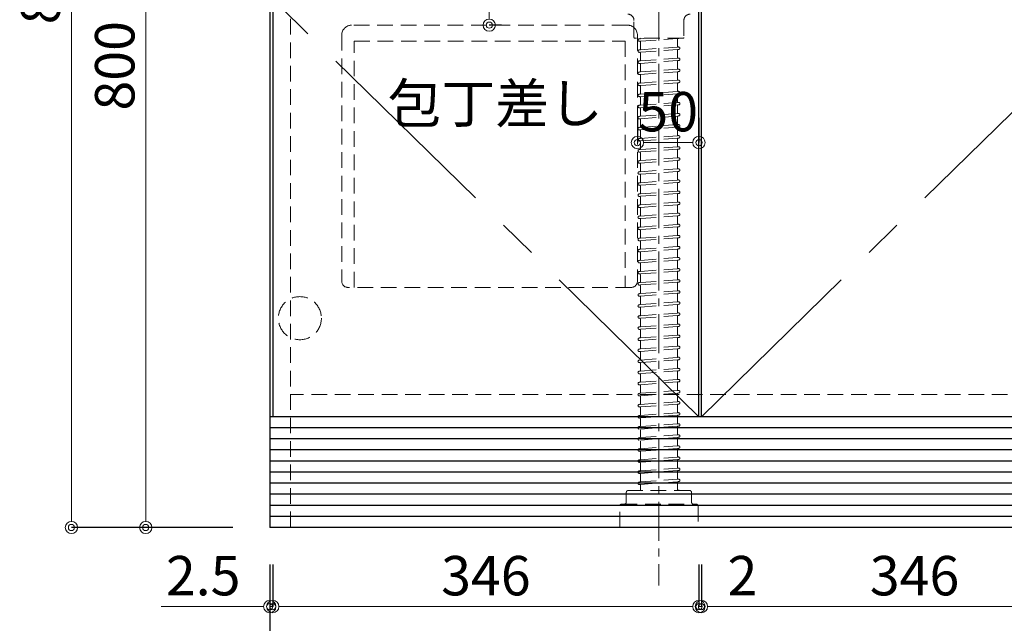
# Model space of a CAD drawing. Units: millimetres. Extents: x 0 to 4200, y 0 to 3484.
# Drawn here: x 1614 to 2414, y 602 to 1092 of the extents above; entities that cross this region are included whole.
import ezdxf

# ---------------------------------------------------------------- set-up
doc = ezdxf.new("R2010")
doc.units = ezdxf.units.MM
doc.linetypes.add('CENTER', pattern=[50.8, 31.75, -6.35, 6.35, -6.35])
doc.linetypes.add('DASHED', pattern=[19.05, 12.7, -6.35])
doc.layers.get('0').update_dxf_attribs({"linetype": 'CONTINUOUS'})
doc.layers.get('Defpoints').update_dxf_attribs({"color": 8, "linetype": 'CONTINUOUS'})
doc.layers.add('外形線', color=3, linetype='CONTINUOUS')
for name, color, linetype, lineweight in [('寸法', 7, 'CONTINUOUS', 9), ('芯線', 8, 'CENTER', 9), ('隠れ線', 6, 'DASHED', 9)]:
    doc.layers.add(name, color=color, linetype=linetype, lineweight=lineweight)
doc.styles.add('32mm文字', font='txt', dxfattribs={"height": 32})
doc.dimstyles.new('32mm文字', dxfattribs={"dimtxt": 32, "dimasz": 10, "dimexe": 0, "dimexo": 30, "dimgap": 5, "dimtad": 1, "dimdsep": 46, "dimtxsty": '32mm文字', "dimblk": 'ORIGIN2', "dimcen": 5, "dimclrd": 3, "dimclre": 3, "dimclrt": 3, "dimadec": 0, "dimazin": 0, "dimtfac": 1, "dimtmove": 0, "dimatfit": 3, "dimldrblk": 'OPEN30', "dimfxl": 1, "dimlwd": -1, "dimarcsym": 0})

# ---------------------------------------------------------------- blocks, each defined once
blk = doc.blocks.new('_Origin2')
at = {"color": 0, "linetype": 'ByBlock', "lineweight": -2}
blk.add_line((-0.5, 0), (-1, 0), dxfattribs=at)
for radius in [0.5, 0.25]:
    blk.add_circle((0, 0), radius, dxfattribs=at)
blk = doc.blocks.new('*D5')
at = {"layer": 'Defpoints', "color": 0, "transparency": 16777216}
for p in [(1815.79, 1480), (1716.62, 680), (1817.29, 680)]:
    blk.add_point(p, dxfattribs=at)
at = {"layer": '寸法', "lineweight": -2, "transparency": 16777216}
for p, q in [((1785.79, 1480), (1716.62, 1480)), ((1787.29, 680), (1716.62, 680))]:
    blk.add_line(p, q, dxfattribs=at)
at = {"layer": '寸法', "transparency": 16777216}
blk.add_line((1716.62, 1470), (1716.62, 690), dxfattribs=at)
at = {"layer": '寸法', "transparency": 16777216, "xscale": 10, "yscale": 10, "zscale": 10}
for p, rotation in [((1716.62, 1480), 90), ((1716.62, 680), 270)]:
    blk.add_blockref('_Origin2', p, dxfattribs=dict(at, rotation=rotation))
at = {"layer": '寸法', "transparency": 16777216, "insert": (1695.62, 1055), "char_height": 32, "attachment_point": 5, "rotation": 90, "style": '32mm文字'}
blk.add_mtext('800', dxfattribs=at)
blk = doc.blocks.new('_Open30')
at = {"color": 0, "linetype": 'ByBlock', "lineweight": -2}
for p, q in [((-1, 0.268), (0, 0)), ((0, 0), (-1, -0.268)), ((0, 0), (-1, 0))]:
    blk.add_line(p, q, dxfattribs=at)
blk = doc.blocks.new('*D7')
at = {"layer": 'Defpoints', "color": 0, "transparency": 16777216}
for p in [(1817.29, 680), (2814.29, 680), (2814.29, 537.87)]:
    blk.add_point(p, dxfattribs=at)
at = {"layer": '寸法', "lineweight": -2, "transparency": 16777216}
for p, q in [((1817.29, 650), (1817.29, 537.87)), ((2814.29, 650), (2814.29, 537.87))]:
    blk.add_line(p, q, dxfattribs=at)
at = {"layer": '寸法', "transparency": 16777216}
blk.add_line((1827.29, 537.87), (2804.29, 537.87), dxfattribs=at)
at = {"layer": '寸法', "transparency": 16777216, "xscale": 10, "yscale": 10, "zscale": 10, "rotation": 180}
blk.add_blockref('_Origin2', (1817.29, 537.87), dxfattribs=at)
at = {"layer": '寸法', "transparency": 16777216, "xscale": 10, "yscale": 10, "zscale": 10}
blk.add_blockref('_Origin2', (2814.29, 537.87), dxfattribs=at)
at = {"layer": '寸法', "transparency": 16777216, "insert": (2315.79, 561.06), "char_height": 32, "attachment_point": 5, "style": '32mm文字'}
blk.add_mtext('ｷｬﾋﾞﾈｯﾄ\u3000997', dxfattribs=at)
blk = doc.blocks.new('*D10')
at = {"layer": 'Defpoints', "color": 0, "transparency": 16777216}
for p in [(1819.79, 680), (2165.79, 680), (2165.79, 615.73)]:
    blk.add_point(p, dxfattribs=at)
at = {"layer": '寸法', "lineweight": -2, "transparency": 16777216}
for p, q in [((1819.79, 650), (1819.79, 615.73)), ((2165.79, 650), (2165.79, 615.73))]:
    blk.add_line(p, q, dxfattribs=at)
at = {"layer": '寸法', "transparency": 16777216}
blk.add_line((1829.79, 615.73), (2155.79, 615.73), dxfattribs=at)
at = {"layer": '寸法', "transparency": 16777216, "xscale": 10, "yscale": 10, "zscale": 10, "rotation": 180}
blk.add_blockref('_Origin2', (1819.79, 615.73), dxfattribs=at)
at = {"layer": '寸法', "transparency": 16777216, "xscale": 10, "yscale": 10, "zscale": 10}
blk.add_blockref('_Origin2', (2165.79, 615.73), dxfattribs=at)
at = {"layer": '寸法', "transparency": 16777216, "insert": (1992.79, 636.73), "char_height": 32, "attachment_point": 5, "style": '32mm文字'}
blk.add_mtext('346', dxfattribs=at)
blk = doc.blocks.new('*D11')
at = {"layer": 'Defpoints', "color": 0, "transparency": 16777216}
for p in [(2165.79, 680), (2167.79, 680), (2167.79, 615.73)]:
    blk.add_point(p, dxfattribs=at)
at = {"layer": '寸法', "lineweight": -2, "transparency": 16777216}
for p, q in [((2165.79, 650), (2165.79, 615.73)), ((2167.79, 650), (2167.79, 615.73))]:
    blk.add_line(p, q, dxfattribs=at)
at = {"layer": '寸法', "transparency": 16777216}
for p, q in [((2155.79, 615.73), (2145.79, 615.73)), ((2165.79, 615.73), (2167.79, 615.73)), ((2177.79, 615.73), (2214.35, 615.73))]:
    blk.add_line(p, q, dxfattribs=at)
at = {"layer": '寸法', "transparency": 16777216, "xscale": 10, "yscale": 10, "zscale": 10}
blk.add_blockref('_Origin2', (2165.79, 615.73), dxfattribs=at)
at = {"layer": '寸法', "transparency": 16777216, "xscale": 10, "yscale": 10, "zscale": 10, "rotation": 180}
blk.add_blockref('_Origin2', (2167.79, 615.73), dxfattribs=at)
at = {"layer": '寸法', "transparency": 16777216, "insert": (2201.07, 636.73), "char_height": 32, "attachment_point": 5, "style": '32mm文字'}
blk.add_mtext('2', dxfattribs=at)
blk = doc.blocks.new('*D12')
at = {"layer": 'Defpoints', "color": 0, "transparency": 16777216}
for p in [(1817.29, 680), (1819.79, 680), (1819.79, 615.73)]:
    blk.add_point(p, dxfattribs=at)
at = {"layer": '寸法', "lineweight": -2, "transparency": 16777216}
for p, q in [((1817.29, 650), (1817.29, 615.73)), ((1819.79, 650), (1819.79, 615.73))]:
    blk.add_line(p, q, dxfattribs=at)
at = {"layer": '寸法', "transparency": 16777216}
for p, q in [((1807.29, 615.73), (1729.3, 615.73)), ((1819.79, 615.73), (1817.29, 615.73)), ((1829.79, 615.73), (1839.79, 615.73))]:
    blk.add_line(p, q, dxfattribs=at)
at = {"layer": '寸法', "transparency": 16777216, "xscale": 10, "yscale": 10, "zscale": 10}
blk.add_blockref('_Origin2', (1817.29, 615.73), dxfattribs=at)
at = {"layer": '寸法', "transparency": 16777216, "xscale": 10, "yscale": 10, "zscale": 10, "rotation": 180}
blk.add_blockref('_Origin2', (1819.79, 615.73), dxfattribs=at)
at = {"layer": '寸法', "transparency": 16777216, "insert": (1763.29, 636.73), "char_height": 32, "attachment_point": 5, "style": '32mm文字'}
blk.add_mtext('2.5', dxfattribs=at)
blk = doc.blocks.new('*D18')
at = {"layer": 'Defpoints', "color": 0, "transparency": 16777216}
for p in [(1815.79, 1570), (1656.32, 680), (1817.29, 680)]:
    blk.add_point(p, dxfattribs=at)
at = {"layer": '寸法', "lineweight": -2, "transparency": 16777216}
for p, q in [((1785.79, 1570), (1656.32, 1570)), ((1787.29, 680), (1656.32, 680))]:
    blk.add_line(p, q, dxfattribs=at)
at = {"layer": '寸法', "transparency": 16777216}
blk.add_line((1656.32, 1560), (1656.32, 690), dxfattribs=at)
at = {"layer": '寸法', "transparency": 16777216, "xscale": 10, "yscale": 10, "zscale": 10}
for p, rotation in [((1656.32, 1570), 90), ((1656.32, 680), 270)]:
    blk.add_blockref('_Origin2', p, dxfattribs=dict(at, rotation=rotation))
at = {"layer": '寸法', "transparency": 16777216, "insert": (1635.32, 1125), "char_height": 32, "attachment_point": 5, "rotation": 90, "style": '32mm文字'}
blk.add_mtext('890', dxfattribs=at)
blk = doc.blocks.new('包丁差し')
at = {"layer": '隠れ線'}
for p, q in [((112, 0), (-112, 0)), ((-120, -8), (-120, -208)), ((-110, -13), (110, -13)), ((-110, -213), (-110, -13)), ((110, -13), (110, -213)), ((120, -8), (120, -208)), ((115, -213), (-115, -213))]:
    blk.add_line(p, q, dxfattribs=at)
for centre, radius, start, end in [((-112, -8), 8, 90, 180), ((112, -8), 8, 0, 90), ((-115, -208), 5, 180, 270), ((115, -208), 5, 270, 0)]:
    blk.add_arc(centre, radius, start, end, dxfattribs=at)
blk = doc.blocks.new('*D36')
at = {"layer": 'Defpoints', "color": 0, "transparency": 16777216}
for p in [(2013.93, 1448), (1995.55, 1088), (2035.57, 1088)]:
    blk.add_point(p, dxfattribs=at)
at = {"layer": '寸法', "lineweight": -2, "transparency": 16777216}
for p, q in [((1983.93, 1448), (1995.55, 1448)), ((2005.57, 1088), (1995.55, 1088))]:
    blk.add_line(p, q, dxfattribs=at)
at = {"layer": '寸法', "transparency": 16777216}
blk.add_line((1995.55, 1438), (1995.55, 1098), dxfattribs=at)
at = {"layer": '寸法', "transparency": 16777216, "xscale": 10, "yscale": 10, "zscale": 10}
for p, rotation in [((1995.55, 1448), 90), ((1995.55, 1088), 270)]:
    blk.add_blockref('_Origin2', p, dxfattribs=dict(at, rotation=rotation))
at = {"layer": '寸法', "transparency": 16777216, "insert": (1974.55, 1268), "char_height": 32, "attachment_point": 5, "rotation": 90, "style": '32mm文字'}
blk.add_mtext('360', dxfattribs=at)
blk = doc.blocks.new('*D37')
at = {"layer": 'Defpoints', "color": 0, "transparency": 16777216}
for p in [(2165.79, 992.58), (2115.79, 982.62), (2165.79, 982.62)]:
    blk.add_point(p, dxfattribs=at)
at = {"layer": '寸法', "lineweight": -2, "transparency": 16777216}
for p, q in [((2115.79, 1012.62), (2115.79, 992.58)), ((2165.79, 1012.62), (2165.79, 992.58))]:
    blk.add_line(p, q, dxfattribs=at)
at = {"layer": '寸法', "transparency": 16777216}
blk.add_line((2125.79, 992.58), (2155.79, 992.58), dxfattribs=at)
at = {"layer": '寸法', "transparency": 16777216, "xscale": 10, "yscale": 10, "zscale": 10, "rotation": 180}
blk.add_blockref('_Origin2', (2115.79, 992.58), dxfattribs=at)
at = {"layer": '寸法', "transparency": 16777216, "xscale": 10, "yscale": 10, "zscale": 10}
blk.add_blockref('_Origin2', (2165.79, 992.58), dxfattribs=at)
at = {"layer": '寸法', "transparency": 16777216, "insert": (2140.79, 1013.58), "char_height": 32, "attachment_point": 5, "style": '32mm文字', "bg_fill": 3, "box_fill_scale": 1.1, "bg_fill_color": 256, "bg_fill_true_color": 13158600, "bg_fill_transparency": 0}
blk.add_mtext('50', dxfattribs=at)
blk = doc.blocks.new('*D60')
at = {"layer": 'Defpoints', "color": 0, "transparency": 16777216}
for p in [(2167.79, 680), (2513.79, 680), (2513.79, 615.73)]:
    blk.add_point(p, dxfattribs=at)
at = {"layer": '寸法', "lineweight": -2, "transparency": 16777216}
for p, q in [((2167.79, 650), (2167.79, 615.73)), ((2513.79, 650), (2513.79, 615.73))]:
    blk.add_line(p, q, dxfattribs=at)
at = {"layer": '寸法', "transparency": 16777216}
blk.add_line((2177.79, 615.73), (2503.79, 615.73), dxfattribs=at)
at = {"layer": '寸法', "transparency": 16777216, "xscale": 10, "yscale": 10, "zscale": 10, "rotation": 180}
blk.add_blockref('_Origin2', (2167.79, 615.73), dxfattribs=at)
at = {"layer": '寸法', "transparency": 16777216, "xscale": 10, "yscale": 10, "zscale": 10}
blk.add_blockref('_Origin2', (2513.79, 615.73), dxfattribs=at)
at = {"layer": '寸法', "transparency": 16777216, "insert": (2340.79, 636.73), "char_height": 32, "attachment_point": 5, "style": '32mm文字'}
blk.add_mtext('346', dxfattribs=at)

msp = doc.modelspace()

# ---------------------------------------------------------------- linework, layer by layer
at = {"layer": '外形線'}
for p, q in [((1817.287, 1455), (1817.287, 680)), ((2814.287, 770), (1817.287, 770)), ((2814.287, 680), (1817.287, 680))]:
    msp.add_line(p, q, dxfattribs=at)
at = {"layer": '外形線', "color": 14}
for p, q in [((2814.287, 761), (1817.287, 761)), ((2814.287, 752), (1817.287, 752)), ((2814.287, 743), (1817.287, 743)), ((2814.287, 734), (1817.287, 734)), ((2814.287, 725), (1817.287, 725)), ((2814.287, 716), (1817.287, 716)), ((2814.287, 707), (1817.287, 707)), ((2814.287, 698), (1817.287, 698)), ((2814.287, 689), (1817.287, 689))]:
    msp.add_line(p, q, dxfattribs=at)
at = {"layer": '外形線', "color": 4}
for points in [[(2165.787, 770), (2165.786, 1448), (1819.786, 1448), (1819.787, 770)], [(2167.786, 770), (2167.787, 1448), (2513.787, 1448), (2513.786, 770)]]:
    msp.add_lwpolyline(points, dxfattribs=at)
at = {"layer": '芯線'}
msp.add_line((2133.287, 1361.372), (2133.287, 632.909), dxfattribs=at)
at = {"layer": '芯線', "color": 4, "ltscale": 5}
for points in [[(2165.787, 770), (1819.787, 1109), (2165.786, 1448)], [(2167.785, 770), (2513.787, 1108.999), (2167.788, 1448)]]:
    msp.add_lwpolyline(points, dxfattribs=at)
at = {"layer": '隠れ線', "color": 3}
for p, q in [((1834.287, 1455), (1834.287, 680)), ((2797.287, 788), (1834.287, 788))]:
    msp.add_line(p, q, dxfattribs=at)
at = {"layer": '隠れ線'}
for p, q in [((2117.211, 1076.912), (2117.638, 1076.944)), ((2117.357, 1074.918), (2117.535, 1074.931)), ((2118.287, 1074.233), (2118.287, 1068.642)), ((2148.287, 1076.542), (2148.287, 1070.951)), ((2148.935, 1077.24), (2149.363, 1077.271)), ((2117.211, 1067.912), (2117.638, 1067.944)), ((2117.357, 1065.918), (2117.535, 1065.931)), ((2118.287, 1065.233), (2118.287, 1059.642)), ((2148.287, 1067.542), (2148.287, 1061.951)), ((2148.935, 1068.24), (2149.363, 1068.271)), ((2149.038, 1070.253), (2149.216, 1070.266)), ((2117.211, 1058.912), (2117.638, 1058.944)), ((2117.357, 1056.918), (2117.535, 1056.931)), ((2118.287, 1056.233), (2118.287, 1050.642)), ((2148.287, 1058.542), (2148.287, 1052.951)), ((2148.935, 1059.24), (2149.363, 1059.271)), ((2149.038, 1061.253), (2149.216, 1061.266)), ((2117.211, 1049.912), (2117.638, 1049.944)), ((2117.357, 1047.918), (2117.535, 1047.931)), ((2118.287, 1047.233), (2118.287, 1041.642)), ((2148.287, 1049.542), (2148.287, 1043.951)), ((2148.935, 1050.24), (2149.363, 1050.271)), ((2149.038, 1052.253), (2149.216, 1052.266)), ((2117.211, 1040.912), (2117.638, 1040.944)), ((2148.287, 1040.542), (2148.287, 1034.951)), ((2148.935, 1041.24), (2149.363, 1041.271)), ((2149.038, 1043.253), (2149.216, 1043.266)), ((2117.211, 1031.912), (2117.638, 1031.944)), ((2117.357, 1038.918), (2117.535, 1038.931)), ((2118.287, 1038.233), (2118.287, 1032.642)), ((2148.287, 1031.542), (2148.287, 1025.951)), ((2148.935, 1032.24), (2149.363, 1032.271)), ((2149.038, 1034.253), (2149.216, 1034.266)), ((2117.357, 1029.918), (2117.535, 1029.931)), ((2118.287, 1029.233), (2118.287, 1023.642)), ((2148.935, 1023.24), (2149.363, 1023.271)), ((2149.038, 1025.253), (2149.216, 1025.266)), ((2117.211, 1022.912), (2117.638, 1022.944)), ((2117.357, 1020.918), (2117.535, 1020.931)), ((2118.287, 1020.233), (2118.287, 1014.642)), ((2148.287, 1022.542), (2148.287, 1016.951)), ((2149.038, 1016.253), (2149.216, 1016.266)), ((2117.211, 1013.912), (2117.638, 1013.944)), ((2117.357, 1011.918), (2117.535, 1011.931)), ((2118.287, 1011.233), (2118.287, 1005.642)), ((2148.287, 1013.542), (2148.287, 1007.951)), ((2148.935, 1014.24), (2149.363, 1014.271)), ((2149.038, 1007.253), (2149.216, 1007.266)), ((2117.211, 1004.912), (2117.638, 1004.944)), ((2117.357, 1002.918), (2117.535, 1002.931)), ((2118.287, 1002.233), (2118.287, 996.642)), ((2148.287, 1004.542), (2148.287, 998.951)), ((2148.935, 1005.24), (2149.363, 1005.271)), ((2117.211, 995.912), (2117.638, 995.944)), ((2117.357, 993.918), (2117.535, 993.931)), ((2118.287, 993.233), (2118.287, 987.642)), ((2148.287, 995.542), (2148.287, 989.951)), ((2148.935, 996.24), (2149.363, 996.271)), ((2149.038, 998.253), (2149.216, 998.266)), ((2117.211, 986.912), (2117.638, 986.944)), ((2117.357, 984.918), (2117.535, 984.931)), ((2118.287, 984.233), (2118.287, 978.642)), ((2148.287, 986.542), (2148.287, 980.951)), ((2148.935, 987.24), (2149.363, 987.271)), ((2149.038, 989.253), (2149.216, 989.266)), ((2117.211, 977.912), (2117.638, 977.944)), ((2117.357, 975.918), (2117.535, 975.931)), ((2118.287, 975.233), (2118.287, 969.642)), ((2148.287, 977.542), (2148.287, 971.951)), ((2148.935, 978.24), (2149.363, 978.271)), ((2149.038, 980.253), (2149.216, 980.266)), ((2117.211, 968.912), (2117.638, 968.944)), ((2148.287, 968.542), (2148.287, 962.951)), ((2148.935, 969.24), (2149.363, 969.271)), ((2149.038, 971.253), (2149.216, 971.266)), ((2117.211, 959.912), (2117.638, 959.944)), ((2117.357, 966.918), (2117.535, 966.931)), ((2118.287, 966.233), (2118.287, 960.642)), ((2148.287, 959.542), (2148.287, 953.951)), ((2148.935, 960.24), (2149.363, 960.271)), ((2149.038, 962.253), (2149.216, 962.266)), ((2117.357, 957.918), (2117.535, 957.931)), ((2118.287, 957.233), (2118.287, 951.642)), ((2148.935, 951.24), (2149.363, 951.271)), ((2149.038, 953.253), (2149.216, 953.266)), ((2117.211, 950.912), (2117.638, 950.944)), ((2117.357, 948.918), (2117.535, 948.931)), ((2118.287, 948.233), (2118.287, 942.642)), ((2148.287, 950.542), (2148.287, 944.951)), ((2149.038, 944.253), (2149.216, 944.266)), ((2117.211, 941.912), (2117.638, 941.944)), ((2117.357, 939.918), (2117.535, 939.931)), ((2118.287, 939.233), (2118.287, 933.642)), ((2148.287, 941.542), (2148.287, 935.951)), ((2148.935, 942.24), (2149.363, 942.271)), ((2149.038, 935.253), (2149.216, 935.266)), ((2117.211, 932.912), (2117.638, 932.944)), ((2117.357, 930.918), (2117.535, 930.931)), ((2118.287, 930.233), (2118.287, 924.642)), ((2148.287, 932.542), (2148.287, 926.951)), ((2148.935, 933.24), (2149.363, 933.271)), ((2117.211, 923.912), (2117.638, 923.944)), ((2117.357, 921.918), (2117.535, 921.931)), ((2118.287, 921.233), (2118.287, 915.642)), ((2148.287, 923.542), (2148.287, 917.951)), ((2148.935, 924.24), (2149.363, 924.271)), ((2149.038, 926.253), (2149.216, 926.266)), ((2117.211, 914.912), (2117.638, 914.944)), ((2117.357, 912.918), (2117.535, 912.931)), ((2118.287, 912.233), (2118.287, 906.642)), ((2148.287, 914.542), (2148.287, 908.951)), ((2148.935, 915.24), (2149.363, 915.271)), ((2149.038, 917.253), (2149.216, 917.266)), ((2117.211, 905.912), (2117.638, 905.944)), ((2117.357, 903.918), (2117.535, 903.931)), ((2148.287, 905.542), (2148.287, 899.951)), ((2148.935, 906.24), (2149.363, 906.271)), ((2149.038, 908.253), (2149.216, 908.266)), ((2117.211, 896.912), (2117.638, 896.944)), ((2118.287, 903.233), (2118.287, 897.642)), ((2148.287, 896.542), (2148.287, 890.951)), ((2148.935, 897.24), (2149.363, 897.271)), ((2149.038, 899.253), (2149.216, 899.266)), ((2117.211, 887.912), (2117.638, 887.944)), ((2117.357, 894.918), (2117.535, 894.931)), ((2118.287, 894.233), (2118.287, 888.642)), ((2148.287, 887.542), (2148.287, 881.951)), ((2148.935, 888.24), (2149.363, 888.271)), ((2149.038, 890.253), (2149.216, 890.266)), ((2117.357, 885.918), (2117.535, 885.931)), ((2118.287, 885.233), (2118.287, 879.642)), ((2149.038, 881.253), (2149.216, 881.266)), ((2117.211, 878.912), (2117.638, 878.944)), ((2117.357, 876.918), (2117.535, 876.931)), ((2118.287, 876.233), (2118.287, 870.642)), ((2148.287, 878.542), (2148.287, 872.951)), ((2148.935, 879.24), (2149.363, 879.271)), ((2149.038, 872.253), (2149.216, 872.266)), ((2117.211, 869.912), (2117.638, 869.944)), ((2117.357, 867.918), (2117.535, 867.931)), ((2118.287, 867.233), (2118.287, 861.642)), ((2148.287, 869.542), (2148.287, 863.951)), ((2148.935, 870.24), (2149.363, 870.271)), ((2117.211, 860.912), (2117.638, 860.944)), ((2117.357, 858.918), (2117.535, 858.931)), ((2118.287, 858.233), (2118.287, 852.642)), ((2148.287, 860.542), (2148.287, 854.951)), ((2148.935, 861.24), (2149.363, 861.271)), ((2149.038, 863.253), (2149.216, 863.266)), ((2117.211, 851.912), (2117.638, 851.944)), ((2117.357, 849.918), (2117.535, 849.931)), ((2118.287, 849.233), (2118.287, 843.642)), ((2148.287, 851.542), (2148.287, 845.951)), ((2148.935, 852.24), (2149.363, 852.271)), ((2149.038, 854.253), (2149.216, 854.266)), ((2117.211, 842.912), (2117.638, 842.944)), ((2117.357, 840.918), (2117.535, 840.931)), ((2118.287, 840.233), (2118.287, 834.642)), ((2148.287, 842.542), (2148.287, 836.951)), ((2148.935, 843.24), (2149.363, 843.271)), ((2149.038, 845.253), (2149.216, 845.266)), ((2117.211, 833.912), (2117.638, 833.944)), ((2117.357, 831.918), (2117.535, 831.931)), ((2148.287, 833.542), (2148.287, 827.951)), ((2148.935, 834.24), (2149.363, 834.271)), ((2149.038, 836.253), (2149.216, 836.266)), ((2117.211, 824.912), (2117.638, 824.944)), ((2118.287, 831.233), (2118.287, 825.642)), ((2148.287, 824.542), (2148.287, 818.951)), ((2148.935, 825.24), (2149.363, 825.271)), ((2149.038, 827.253), (2149.216, 827.266)), ((2117.211, 815.912), (2117.638, 815.944)), ((2117.357, 822.918), (2117.535, 822.931)), ((2118.287, 822.233), (2118.287, 816.642)), ((2148.287, 815.542), (2148.287, 809.951)), ((2148.935, 816.24), (2149.363, 816.271)), ((2149.038, 818.253), (2149.216, 818.266)), ((2117.357, 813.918), (2117.535, 813.931)), ((2118.287, 813.233), (2118.287, 807.642)), ((2149.038, 809.253), (2149.216, 809.266)), ((2117.211, 806.912), (2117.638, 806.944)), ((2117.357, 804.918), (2117.535, 804.931)), ((2118.287, 804.233), (2118.287, 798.642)), ((2148.287, 806.542), (2148.287, 800.951)), ((2148.935, 807.24), (2149.363, 807.271)), ((2149.038, 800.253), (2149.216, 800.266)), ((2117.211, 797.912), (2117.638, 797.944)), ((2117.357, 795.918), (2117.535, 795.931)), ((2118.287, 795.233), (2118.287, 789.642)), ((2148.287, 797.542), (2148.287, 791.951)), ((2148.935, 798.24), (2149.363, 798.271)), ((2117.211, 788.912), (2117.638, 788.944)), ((2117.357, 786.918), (2117.535, 786.931)), ((2118.287, 786.233), (2118.287, 780.642)), ((2148.287, 788.542), (2148.287, 782.951)), ((2148.935, 789.24), (2149.363, 789.271)), ((2149.038, 791.253), (2149.216, 791.266)), ((2117.211, 779.912), (2117.638, 779.944)), ((2117.357, 777.918), (2117.535, 777.931)), ((2118.287, 777.233), (2118.287, 771.642)), ((2148.287, 779.542), (2148.287, 773.951)), ((2148.935, 780.24), (2149.363, 780.271)), ((2149.038, 782.253), (2149.216, 782.266)), ((2117.211, 770.912), (2117.638, 770.944)), ((2118.287, 768.233), (2118.287, 762.642)), ((2148.287, 770.542), (2148.287, 764.951)), ((2148.935, 771.24), (2149.363, 771.271)), ((2149.038, 773.253), (2149.216, 773.266)), ((2117.211, 761.912), (2117.638, 761.944)), ((2148.287, 761.542), (2148.287, 755.951)), ((2148.935, 762.24), (2149.363, 762.271)), ((2149.038, 764.253), (2149.216, 764.266)), ((2117.211, 752.912), (2117.638, 752.944)), ((2118.287, 759.233), (2118.287, 753.642)), ((2148.287, 752.542), (2148.287, 746.951)), ((2148.935, 753.24), (2149.363, 753.271)), ((2149.038, 755.253), (2149.216, 755.266)), ((2117.211, 743.912), (2117.638, 743.944)), ((2118.287, 750.233), (2118.287, 744.642)), ((2148.287, 743.542), (2148.287, 737.951)), ((2148.935, 744.24), (2149.363, 744.271)), ((2149.038, 746.253), (2149.216, 746.266)), ((2117.357, 741.918), (2117.535, 741.931)), ((2118.287, 741.233), (2118.287, 735.642)), ((2149.038, 737.253), (2149.216, 737.266)), ((2117.211, 734.912), (2117.638, 734.944)), ((2117.357, 732.918), (2117.535, 732.931)), ((2118.287, 732.233), (2118.287, 726.642)), ((2148.287, 734.542), (2148.287, 728.951)), ((2148.935, 735.24), (2149.363, 735.271)), ((2149.038, 728.253), (2149.216, 728.266)), ((2117.211, 725.912), (2117.638, 725.944)), ((2117.357, 723.918), (2117.535, 723.931)), ((2118.287, 723.233), (2118.287, 717.642)), ((2148.287, 725.542), (2148.287, 719.951)), ((2148.935, 726.24), (2149.363, 726.271)), ((2117.211, 716.912), (2117.638, 716.944)), ((2117.357, 714.918), (2117.535, 714.931)), ((2118.287, 714.233), (2118.287, 710.002)), ((2148.287, 716.542), (2148.287, 710.951)), ((2148.935, 717.24), (2149.363, 717.271)), ((2149.038, 719.253), (2149.216, 719.266)), ((2149.038, 710.253), (2149.216, 710.266))]:
    msp.add_line(p, q, dxfattribs=at)
at = {"layer": '隠れ線', "color": 8, "lineweight": 9}
for p, q in [((2118.283, 1074.986), (2148.287, 1077.192)), ((2118.286, 1076.992), (2123.819, 1077.398)), ((2118.283, 1065.986), (2148.287, 1068.192)), ((2118.286, 1067.992), (2148.287, 1070.197)), ((2118.283, 1056.986), (2148.287, 1059.192)), ((2118.286, 1058.992), (2148.287, 1061.197)), ((2118.283, 1047.986), (2148.287, 1050.192)), ((2118.286, 1049.992), (2148.287, 1052.197)), ((2118.283, 1038.986), (2148.287, 1041.192)), ((2118.286, 1040.992), (2148.287, 1043.197)), ((2118.283, 1029.986), (2148.287, 1032.192)), ((2118.286, 1031.992), (2148.287, 1034.197)), ((2118.283, 1020.986), (2148.287, 1023.192)), ((2118.286, 1022.992), (2148.287, 1025.197)), ((2118.286, 1013.992), (2148.287, 1016.197)), ((2118.283, 1011.986), (2148.287, 1014.192)), ((2118.286, 1004.992), (2148.287, 1007.197)), ((2118.283, 1002.986), (2148.287, 1005.192)), ((2118.283, 993.986), (2148.287, 996.192)), ((2118.286, 995.992), (2148.287, 998.197)), ((2118.283, 984.986), (2148.287, 987.192)), ((2118.286, 986.992), (2148.287, 989.197)), ((2118.283, 975.986), (2148.287, 978.192)), ((2118.286, 977.992), (2148.287, 980.197)), ((2118.283, 966.986), (2148.287, 969.192)), ((2118.286, 968.992), (2148.287, 971.197)), ((2118.283, 957.986), (2148.287, 960.192)), ((2118.286, 959.992), (2148.287, 962.197)), ((2118.286, 950.992), (2148.287, 953.197)), ((2118.283, 948.986), (2148.287, 951.192)), ((2118.286, 941.992), (2148.287, 944.197)), ((2118.283, 939.986), (2148.287, 942.192)), ((2118.283, 930.986), (2148.287, 933.192)), ((2118.286, 932.992), (2148.287, 935.197)), ((2118.283, 921.986), (2148.287, 924.192)), ((2118.286, 923.992), (2148.287, 926.197)), ((2118.283, 912.986), (2148.287, 915.192)), ((2118.286, 914.992), (2148.287, 917.197)), ((2118.283, 903.986), (2148.287, 906.192)), ((2118.286, 905.992), (2148.287, 908.197)), ((2118.283, 894.986), (2148.287, 897.192)), ((2118.286, 896.992), (2148.287, 899.197)), ((2118.283, 885.986), (2148.287, 888.192)), ((2118.286, 887.992), (2148.287, 890.197)), ((2118.286, 878.992), (2148.287, 881.197)), ((2118.283, 876.986), (2148.287, 879.192)), ((2118.286, 869.992), (2148.287, 872.197)), ((2118.283, 867.986), (2148.287, 870.192)), ((2118.283, 858.986), (2148.287, 861.192)), ((2118.286, 860.992), (2148.287, 863.197)), ((2118.283, 849.986), (2148.287, 852.192)), ((2118.286, 851.992), (2148.287, 854.197)), ((2118.283, 840.986), (2148.287, 843.192)), ((2118.286, 842.992), (2148.287, 845.197)), ((2118.283, 831.986), (2148.287, 834.192)), ((2118.286, 833.992), (2148.287, 836.197)), ((2118.283, 822.986), (2148.287, 825.192)), ((2118.286, 824.992), (2148.287, 827.197)), ((2118.283, 813.986), (2148.287, 816.192)), ((2118.286, 815.992), (2148.287, 818.197)), ((2118.286, 806.992), (2148.287, 809.197)), ((2118.283, 804.986), (2148.287, 807.192)), ((2118.286, 797.992), (2148.287, 800.197)), ((2118.283, 795.986), (2148.287, 798.192)), ((2118.283, 786.986), (2148.287, 789.192)), ((2118.286, 788.992), (2148.287, 791.197)), ((2118.283, 777.986), (2148.287, 780.192)), ((2118.286, 779.992), (2148.287, 782.197)), ((2118.283, 768.986), (2148.287, 771.192)), ((2118.286, 770.992), (2148.287, 773.197)), ((2118.283, 759.986), (2148.287, 762.192)), ((2118.286, 761.992), (2148.287, 764.197)), ((2118.283, 750.986), (2148.287, 753.192)), ((2118.286, 752.992), (2148.287, 755.197)), ((2118.283, 741.986), (2148.287, 744.192)), ((2118.286, 743.992), (2148.287, 746.197)), ((2118.286, 734.992), (2148.287, 737.197)), ((2118.283, 732.986), (2148.287, 735.192)), ((2118.286, 725.992), (2148.287, 728.197)), ((2118.283, 723.986), (2148.287, 726.192)), ((2118.283, 714.986), (2148.287, 717.192)), ((2118.286, 716.992), (2148.287, 719.197)), ((2145.627, 710.002), (2148.287, 710.197))]:
    msp.add_line(p, q, dxfattribs=at)
at = {"layer": '隠れ線'}
for points in [[(2158.537, 1096.898, 0.4142136), (2153.537, 1091.898), (2153.537, 1077.898, -0.4142136), (2153.037, 1077.398), (2113.537, 1077.398, -0.4142136), (2113.037, 1077.898), (2113.037, 1091.898, 0.4142136), (2108.037, 1096.898)], [(2161.287, 699.002, -0.4142136), (2159.787, 700.502), (2159.787, 708.502, 0.4142136), (2158.287, 710.002), (2108.287, 710.002, 0.4142136), (2106.787, 708.502), (2106.787, 700.502, -0.4142136), (2105.287, 699.002)]]:
    msp.add_lwpolyline(points, format="xyb", dxfattribs=at)
msp.add_lwpolyline([(2101.537, 697.502, -0.4142136), (2103.037, 699.002), (2163.537, 699.002, -0.4142136), (2165.037, 697.502), (2165.037, 680.002), (2101.537, 680.002)], format="xyb", close=True, dxfattribs=at)
msp.add_circle((1841.787, 850), 17.5, dxfattribs=at)
for centre, radius, start, end in [((2117.284, 1075.915), 1, 94.205357, 274.205357), ((2117.587, 1074.233), 0.7, 0, 94.205357), ((2117.587, 1077.642), 0.7, 274.205357, 339.635909), ((2148.987, 1076.542), 0.7, 94.205357, 180), ((2149.289, 1078.268), 1, 274.205357, 299.532049), ((2117.284, 1066.915), 1, 94.205357, 274.205357), ((2117.587, 1065.233), 0.7, 0, 94.205357), ((2117.587, 1068.642), 0.7, 274.205357, 0), ((2148.987, 1070.951), 0.7, 180, 274.205357), ((2148.987, 1067.542), 0.7, 94.205357, 180), ((2149.289, 1069.268), 1, 274.205357, 94.205357), ((2117.284, 1057.915), 1, 94.205357, 274.205357), ((2117.587, 1056.233), 0.7, 0, 94.205357), ((2117.587, 1059.642), 0.7, 274.205357, 0), ((2148.987, 1061.951), 0.7, 180, 274.205357), ((2148.987, 1058.542), 0.7, 94.205357, 180), ((2149.289, 1060.268), 1, 274.205357, 94.205357), ((2117.284, 1048.915), 1, 94.205357, 274.205357), ((2117.587, 1047.233), 0.7, 0, 94.205357), ((2117.587, 1050.642), 0.7, 274.205357, 0), ((2148.987, 1052.951), 0.7, 180, 274.205357), ((2148.987, 1049.542), 0.7, 94.205357, 180), ((2149.289, 1051.268), 1, 274.205357, 94.205357), ((2117.284, 1039.915), 1, 94.205357, 274.205357), ((2117.587, 1041.642), 0.7, 274.205357, 0), ((2148.987, 1043.951), 0.7, 180, 274.205357), ((2148.987, 1040.542), 0.7, 94.205357, 180), ((2149.289, 1042.268), 1, 274.205357, 94.205357), ((2117.284, 1030.915), 1, 94.205357, 274.205357), ((2117.587, 1038.233), 0.7, 0, 94.205357), ((2117.587, 1032.642), 0.7, 274.205357, 0), ((2148.987, 1034.951), 0.7, 180, 274.205357), ((2148.987, 1031.542), 0.7, 94.205357, 180), ((2149.289, 1033.268), 1, 274.205357, 94.205357), ((2117.587, 1029.233), 0.7, 0, 94.205357), ((2117.587, 1023.642), 0.7, 274.205357, 0), ((2148.987, 1025.951), 0.7, 180, 274.205357), ((2148.987, 1022.542), 0.7, 94.205357, 180), ((2149.289, 1024.268), 1, 274.205357, 94.205357), ((2117.284, 1021.915), 1, 94.205357, 274.205357), ((2117.587, 1020.233), 0.7, 0, 94.205357), ((2148.987, 1016.951), 0.7, 180, 274.205357), ((2149.289, 1015.268), 1, 274.205357, 94.205357), ((2117.284, 1012.915), 1, 94.205357, 274.205357), ((2117.587, 1011.233), 0.7, 0, 94.205357), ((2117.587, 1014.642), 0.7, 274.205357, 0), ((2148.987, 1013.542), 0.7, 94.205357, 180), ((2148.987, 1007.951), 0.7, 180, 274.205357), ((2149.289, 1006.268), 1, 274.205357, 94.205357), ((2117.284, 1003.915), 1, 94.205357, 274.205357), ((2117.587, 1002.233), 0.7, 0, 94.205357), ((2117.587, 1005.642), 0.7, 274.205357, 0), ((2148.987, 1004.542), 0.7, 94.205357, 180), ((2117.284, 994.915), 1, 94.205357, 274.205357), ((2117.587, 993.233), 0.7, 0, 94.205357), ((2117.587, 996.642), 0.7, 274.205357, 0), ((2148.987, 998.951), 0.7, 180, 274.205357), ((2148.987, 995.542), 0.7, 94.205357, 180), ((2149.289, 997.268), 1, 274.205357, 94.205357), ((2117.284, 985.915), 1, 94.205357, 274.205357), ((2117.587, 984.233), 0.7, 0, 94.205357), ((2117.587, 987.642), 0.7, 274.205357, 0), ((2148.987, 989.951), 0.7, 180, 274.205357), ((2148.987, 986.542), 0.7, 94.205357, 180), ((2149.289, 988.268), 1, 274.205357, 94.205357), ((2117.284, 976.915), 1, 94.205357, 274.205357), ((2117.587, 975.233), 0.7, 0, 94.205357), ((2117.587, 978.642), 0.7, 274.205357, 0), ((2148.987, 980.951), 0.7, 180, 274.205357), ((2148.987, 977.542), 0.7, 94.205357, 180), ((2149.289, 979.268), 1, 274.205357, 94.205357), ((2117.284, 967.915), 1, 94.205357, 274.205357), ((2117.587, 969.642), 0.7, 274.205357, 0), ((2148.987, 971.951), 0.7, 180, 274.205357), ((2148.987, 968.542), 0.7, 94.205357, 180), ((2149.289, 970.268), 1, 274.205357, 94.205357), ((2117.284, 958.915), 1, 94.205357, 274.205357), ((2117.587, 966.233), 0.7, 0, 94.205357), ((2117.587, 960.642), 0.7, 274.205357, 0), ((2148.987, 962.951), 0.7, 180, 274.205357), ((2148.987, 959.542), 0.7, 94.205357, 180), ((2149.289, 961.268), 1, 274.205357, 94.205357), ((2117.587, 957.233), 0.7, 0, 94.205357), ((2117.587, 951.642), 0.7, 274.205357, 0), ((2148.987, 953.951), 0.7, 180, 274.205357), ((2148.987, 950.542), 0.7, 94.205357, 180), ((2149.289, 952.268), 1, 274.205357, 94.205357), ((2117.284, 949.915), 1, 94.205357, 274.205357), ((2117.587, 948.233), 0.7, 0, 94.205357), ((2148.987, 944.951), 0.7, 180, 274.205357), ((2149.289, 943.268), 1, 274.205357, 94.205357), ((2117.284, 940.915), 1, 94.205357, 274.205357), ((2117.587, 939.233), 0.7, 0, 94.205357), ((2117.587, 942.642), 0.7, 274.205357, 0), ((2148.987, 941.542), 0.7, 94.205357, 180), ((2148.987, 935.951), 0.7, 180, 274.205357), ((2149.289, 934.268), 1, 274.205357, 94.205357), ((2117.284, 931.915), 1, 94.205357, 274.205357), ((2117.587, 930.233), 0.7, 0, 94.205357), ((2117.587, 933.642), 0.7, 274.205357, 0), ((2148.987, 932.542), 0.7, 94.205357, 180), ((2117.284, 922.915), 1, 94.205357, 274.205357), ((2117.587, 921.233), 0.7, 0, 94.205357), ((2117.587, 924.642), 0.7, 274.205357, 0), ((2148.987, 926.951), 0.7, 180, 274.205357), ((2148.987, 923.542), 0.7, 94.205357, 180), ((2149.289, 925.268), 1, 274.205357, 94.205357), ((2117.284, 913.915), 1, 94.205357, 274.205357), ((2117.587, 912.233), 0.7, 0, 94.205357), ((2117.587, 915.642), 0.7, 274.205357, 0), ((2148.987, 917.951), 0.7, 180, 274.205357), ((2148.987, 914.542), 0.7, 94.205357, 180), ((2149.289, 916.268), 1, 274.205357, 94.205357), ((2117.284, 904.915), 1, 94.205357, 274.205357), ((2117.587, 903.233), 0.7, 0, 94.205357), ((2117.587, 906.642), 0.7, 274.205357, 0), ((2148.987, 908.951), 0.7, 180, 274.205357), ((2148.987, 905.542), 0.7, 94.205357, 180), ((2149.289, 907.268), 1, 274.205357, 94.205357), ((2117.284, 895.915), 1, 94.205357, 274.205357), ((2117.587, 897.642), 0.7, 274.205357, 0), ((2148.987, 899.951), 0.7, 180, 274.205357), ((2148.987, 896.542), 0.7, 94.205357, 180), ((2149.289, 898.268), 1, 274.205357, 94.205357), ((2117.284, 886.915), 1, 94.205357, 274.205357), ((2117.587, 894.233), 0.7, 0, 94.205357), ((2117.587, 888.642), 0.7, 274.205357, 0), ((2148.987, 890.951), 0.7, 180, 274.205357), ((2148.987, 887.542), 0.7, 94.205357, 180), ((2149.289, 889.268), 1, 274.205357, 94.205357), ((2117.587, 885.233), 0.7, 0, 94.205357), ((2117.587, 879.642), 0.7, 274.205357, 0), ((2148.987, 881.951), 0.7, 180, 274.205357), ((2149.289, 880.268), 1, 274.205357, 94.205357), ((2117.284, 877.915), 1, 94.205357, 274.205357), ((2117.587, 876.233), 0.7, 0, 94.205357), ((2148.987, 878.542), 0.7, 94.205357, 180), ((2148.987, 872.951), 0.7, 180, 274.205357), ((2149.289, 871.268), 1, 274.205357, 94.205357), ((2117.284, 868.915), 1, 94.205357, 274.205357), ((2117.587, 867.233), 0.7, 0, 94.205357), ((2117.587, 870.642), 0.7, 274.205357, 0), ((2148.987, 869.542), 0.7, 94.205357, 180), ((2148.987, 863.951), 0.7, 180, 274.205357), ((2117.284, 859.915), 1, 94.205357, 274.205357), ((2117.587, 858.233), 0.7, 0, 94.205357), ((2117.587, 861.642), 0.7, 274.205357, 0), ((2148.987, 860.542), 0.7, 94.205357, 180), ((2149.289, 862.268), 1, 274.205357, 94.205357), ((2117.284, 850.915), 1, 94.205357, 274.205357), ((2117.587, 849.233), 0.7, 0, 94.205357), ((2117.587, 852.642), 0.7, 274.205357, 0), ((2148.987, 854.951), 0.7, 180, 274.205357), ((2148.987, 851.542), 0.7, 94.205357, 180), ((2149.289, 853.268), 1, 274.205357, 94.205357), ((2117.284, 841.915), 1, 94.205357, 274.205357), ((2117.587, 840.233), 0.7, 0, 94.205357), ((2117.587, 843.642), 0.7, 274.205357, 0), ((2148.987, 845.951), 0.7, 180, 274.205357), ((2148.987, 842.542), 0.7, 94.205357, 180), ((2149.289, 844.268), 1, 274.205357, 94.205357), ((2117.284, 832.915), 1, 94.205357, 274.205357), ((2117.587, 831.233), 0.7, 0, 94.205357), ((2117.587, 834.642), 0.7, 274.205357, 0), ((2148.987, 836.951), 0.7, 180, 274.205357), ((2148.987, 833.542), 0.7, 94.205357, 180), ((2149.289, 835.268), 1, 274.205357, 94.205357), ((2117.284, 823.915), 1, 94.205357, 274.205357), ((2117.587, 825.642), 0.7, 274.205357, 0), ((2148.987, 827.951), 0.7, 180, 274.205357), ((2148.987, 824.542), 0.7, 94.205357, 180), ((2149.289, 826.268), 1, 274.205357, 94.205357), ((2117.284, 814.915), 1, 94.205357, 274.205357), ((2117.587, 822.233), 0.7, 0, 94.205357), ((2117.587, 816.642), 0.7, 274.205357, 0), ((2148.987, 818.951), 0.7, 180, 274.205357), ((2148.987, 815.542), 0.7, 94.205357, 180), ((2149.289, 817.268), 1, 274.205357, 94.205357), ((2117.587, 813.233), 0.7, 0, 94.205357), ((2117.587, 807.642), 0.7, 274.205357, 0), ((2148.987, 809.951), 0.7, 180, 274.205357), ((2149.289, 808.268), 1, 274.205357, 94.205357), ((2117.284, 805.915), 1, 94.205357, 274.205357), ((2117.587, 804.233), 0.7, 0, 94.205357), ((2148.987, 806.542), 0.7, 94.205357, 180), ((2148.987, 800.951), 0.7, 180, 274.205357), ((2149.289, 799.268), 1, 274.205357, 94.205357), ((2117.284, 796.915), 1, 94.205357, 274.205357), ((2117.587, 795.233), 0.7, 0, 94.205357), ((2117.587, 798.642), 0.7, 274.205357, 0), ((2148.987, 797.542), 0.7, 94.205357, 180), ((2148.987, 791.951), 0.7, 180, 274.205357), ((2117.284, 787.915), 1, 94.205357, 274.205357), ((2117.587, 786.233), 0.7, 0, 94.205357), ((2117.587, 789.642), 0.7, 274.205357, 0), ((2148.987, 788.542), 0.7, 94.205357, 180), ((2149.289, 790.268), 1, 274.205357, 94.205357), ((2117.284, 778.915), 1, 94.205357, 274.205357), ((2117.587, 777.233), 0.7, 0, 94.205357), ((2117.587, 780.642), 0.7, 274.205357, 0), ((2148.987, 782.951), 0.7, 180, 274.205357), ((2148.987, 779.542), 0.7, 94.205357, 180), ((2149.289, 781.268), 1, 274.205357, 94.205357), ((2117.284, 769.915), 1, 94.205357, 274.205357), ((2117.587, 768.233), 0.7, 0, 94.205357), ((2117.587, 771.642), 0.7, 274.205357, 0), ((2148.987, 773.951), 0.7, 180, 274.205357), ((2148.987, 770.542), 0.7, 94.205357, 180), ((2149.289, 772.268), 1, 274.205357, 94.205357), ((2117.284, 760.915), 1, 94.205357, 274.205357), ((2117.587, 762.642), 0.7, 274.205357, 0), ((2148.987, 764.951), 0.7, 180, 274.205357), ((2148.987, 761.542), 0.7, 94.205357, 180), ((2149.289, 763.268), 1, 274.205357, 94.205357), ((2117.284, 751.915), 1, 94.205357, 274.205357), ((2117.587, 753.642), 0.7, 274.205357, 0), ((2148.987, 755.951), 0.7, 180, 274.205357), ((2148.987, 752.542), 0.7, 94.205357, 180), ((2149.289, 754.268), 1, 274.205357, 94.205357), ((2117.284, 742.915), 1, 94.205357, 274.205357), ((2117.587, 744.642), 0.7, 274.205357, 0), ((2148.987, 746.951), 0.7, 180, 274.205357), ((2148.987, 743.542), 0.7, 94.205357, 180), ((2149.289, 745.268), 1, 274.205357, 94.205357), ((2117.587, 741.233), 0.7, 0, 94.205357), ((2117.587, 735.642), 0.7, 274.205357, 0), ((2148.987, 737.951), 0.7, 180, 274.205357), ((2149.289, 736.268), 1, 274.205357, 94.205357), ((2117.284, 733.915), 1, 94.205357, 274.205357), ((2117.587, 732.233), 0.7, 0, 94.205357), ((2148.987, 734.542), 0.7, 94.205357, 180), ((2148.987, 728.951), 0.7, 180, 274.205357), ((2149.289, 727.268), 1, 274.205357, 94.205357), ((2117.284, 724.915), 1, 94.205357, 274.205357), ((2117.587, 723.233), 0.7, 0, 94.205357), ((2117.587, 726.642), 0.7, 274.205357, 0), ((2148.987, 725.542), 0.7, 94.205357, 180), ((2148.987, 719.951), 0.7, 180, 274.205357), ((2117.284, 715.915), 1, 94.205357, 274.205357), ((2117.587, 714.233), 0.7, 0, 94.205357), ((2117.587, 717.642), 0.7, 274.205357, 0), ((2148.987, 716.542), 0.7, 94.205357, 180), ((2149.289, 718.268), 1, 274.205357, 94.205357), ((2148.987, 710.951), 0.7, 180, 274.205357), ((2149.289, 709.268), 1, 47.172978, 94.205357)]:
    msp.add_arc(centre, radius, start, end, dxfattribs=at)

# ---------------------------------------------------------------- block references
at = {"layer": '外形線'}
msp.add_blockref('包丁差し', (1995.787, 1088), dxfattribs=at)

# ---------------------------------------------------------------- texts
at = {"style": '32mm文字'}
msp.add_text('包丁差し', height=32, dxfattribs=at).set_placement((1913.026, 1008.49))

# ---------------------------------------------------------------- dimensions: what is measured, and where the dimension line sits
at = {"layer": '寸法'}
for base, p1, p2, picture, middle in [((1656.32, 680), (1815.787, 1570), (1817.287, 680), '*D18', (1635.32, 1125)), ((1995.551, 1088), (2013.933, 1448), (2035.566, 1088), '*D36', (1974.551, 1268))]:
    dim = msp.add_linear_dim(base=base, p1=p1, p2=p2, angle=90, dimstyle='32mm文字', override={"dimclrd": 256, "dimclre": 256, "dimclrt": 256}, dxfattribs=at)
    dim.commit()
    dim.dimension.update_dxf_attribs({"geometry": picture, "text_midpoint": middle})
for base, p1, p2, angle, picture, middle in [((1716.616, 680), (1815.787, 1480), (1817.287, 680), 90, '*D5', (1716.616, 1055)), ((1819.787, 615.73), (1817.287, 680), (1819.787, 680), 0, '*D12', (1763.292, 615.73)), ((2165.787, 615.73), (1819.787, 680), (2165.787, 680), 0, '*D10', (1992.787, 615.73)), ((2167.786, 615.73), (2165.787, 680), (2167.786, 680), 0, '*D11', (2201.07, 615.73)), ((2513.786, 615.73), (2167.786, 680), (2513.786, 680), 0, '*D60', (2340.786, 615.73))]:
    dim = msp.add_linear_dim(base=base, p1=p1, p2=p2, angle=angle, dimstyle='32mm文字', override={"dimclrd": 256, "dimclre": 256, "dimclrt": 256}, dxfattribs=at)
    dim.commit()
    dim.dimension.update_dxf_attribs({"geometry": picture, "text_midpoint": middle, "dimtype": 160})
dim = msp.add_linear_dim(base=(2814.287, 537.87), p1=(1817.287, 680), p2=(2814.287, 680), angle=0, text='ｷｬﾋﾞﾈｯﾄ\u3000<>', dimstyle='32mm文字', override={"dimclrd": 256, "dimclre": 256, "dimclrt": 256}, dxfattribs=at)
dim.commit()
dim.dimension.update_dxf_attribs({"geometry": '*D7', "text_midpoint": (2315.787, 537.87), "dimtype": 160})

# ---------------------------------------------------------------- next in the draw order: dimensions: what is measured, and where the dimension line sits
dim = msp.add_linear_dim(base=(2165.787, 992.583), p1=(2115.787, 982.621), p2=(2165.787, 982.621), angle=0, dimstyle='32mm文字', override={"dimclrd": 256, "dimclre": 256, "dimclrt": 256, "dimtfill": 1}, dxfattribs=at)
dim.commit()
dim.dimension.update_dxf_attribs({"geometry": '*D37', "text_midpoint": (2140.787, 1013.583)})

doc.saveas('drawing.dxf')
